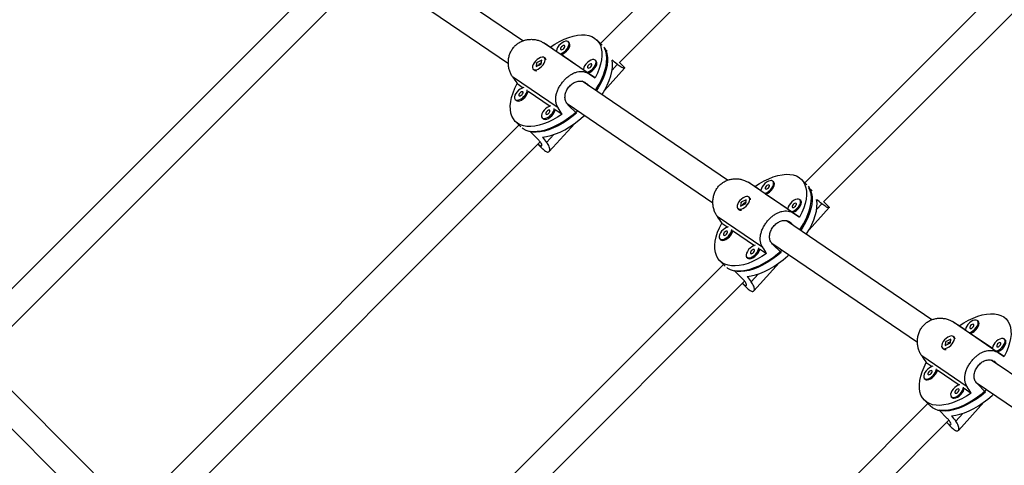
# Model space of a CAD drawing. Units: millimetres. Extents: x -16 to 495, y 0 to 460.
# Drawn here: x 308 to 331, y 193 to 203 of the extents above; entities that cross this region are included whole.
import ezdxf

# ---------------------------------------------------------------- set-up
doc = ezdxf.new("R2010")
doc.units = ezdxf.units.MM
doc.header["$LTSCALE"] = 20
doc.layers.add('CONTOUR', color=7, linetype='Continuous')

msp = doc.modelspace()

# ---------------------------------------------------------------- linework, layer by layer
at = {"layer": 'CONTOUR'}
for p, q in [((329.45, 210.97), (321.174, 202.694)), ((321.61, 202.248), (329.981, 210.619)), ((334.97, 208.489), (325.933, 199.452)), ((326.37, 199.006), (335.501, 208.137)), ((319.366, 202.756), (315.983, 205.061)), ((315.637, 204.542), (319.029, 202.23)), ((314.517, 204.038), (307.003, 196.524)), ((307.429, 196.068), (315.009, 203.648)), ((320.907, 201.989), (319.847, 202.712)), ((320.446, 202.714), (320.427, 202.733)), ((321.213, 202.655), (321.09, 202.778)), ((320.146, 202.511), (320.002, 202.61)), ((321.33, 202.517), (321.266, 202.581)), ((319.684, 202.243), (319.673, 202.157)), ((319.807, 202.304), (319.684, 202.243)), ((319.688, 202.239), (319.684, 202.243)), ((319.8, 202.244), (319.728, 202.209)), ((319.796, 202.217), (319.807, 202.304)), ((319.891, 202.344), (319.872, 202.363)), ((320.774, 202.083), (320.256, 202.436)), ((321.074, 202.286), (321.055, 202.305)), ((321.723, 202.145), (321.615, 202.253)), ((319.608, 202.098), (319.627, 202.079)), ((319.673, 202.157), (319.796, 202.217)), ((319.721, 202.198), (319.718, 202.179)), ((321.048, 201.897), (320.884, 202.008)), ((321.267, 201.603), (321.735, 202.12)), ((321.564, 202.21), (321.444, 202.078)), ((320.188, 201.194), (319.128, 201.917)), ((324.129, 199.51), (320.746, 201.816)), ((320.855, 201.755), (320.805, 201.789)), ((319.235, 201.762), (319.373, 201.667)), ((319.489, 201.588), (320.001, 201.24)), ((320.855, 201.755), (320.898, 201.712)), ((319.189, 201.391), (319.208, 201.373)), ((320.117, 201.16), (320.281, 201.049)), ((320.4, 201.296), (323.792, 198.985)), ((320.616, 201.072), (320.417, 201.271)), ((319.192, 200.88), (319.316, 200.757)), ((319.817, 200.964), (319.836, 200.945)), ((319.276, 200.796), (311.003, 192.524)), ((319.725, 200.459), (319.526, 200.658)), ((319.982, 200.181), (320.574, 200.836)), ((311.43, 192.067), (319.769, 200.406)), ((320.085, 200.575), (319.921, 200.393)), ((319.718, 200.355), (319.825, 200.247)), ((325.209, 199.468), (325.19, 199.487)), ((325.977, 199.409), (325.853, 199.533)), ((325.67, 198.744), (324.61, 199.466)), ((324.909, 199.266), (324.765, 199.364)), ((326.1, 199.265), (326.029, 199.336)), ((324.57, 199.058), (324.447, 198.998)), ((324.559, 198.972), (324.57, 199.058)), ((324.655, 199.098), (324.636, 199.117)), ((325.537, 198.838), (325.019, 199.191)), ((325.837, 199.04), (325.818, 199.059)), ((324.371, 198.852), (324.39, 198.833)), ((324.447, 198.998), (324.436, 198.911)), ((324.436, 198.911), (324.559, 198.972)), ((324.451, 198.994), (324.447, 198.998)), ((324.484, 198.953), (324.481, 198.933)), ((324.563, 198.998), (324.491, 198.963)), ((326.03, 198.358), (326.498, 198.875)), ((326.327, 198.965), (326.207, 198.832)), ((326.486, 198.9), (326.375, 199.011)), ((324.951, 197.949), (323.891, 198.671)), ((328.892, 196.265), (325.509, 198.57)), ((325.811, 198.651), (325.647, 198.763)), ((323.998, 198.516), (324.136, 198.422)), ((324.252, 198.342), (324.764, 197.994)), ((325.618, 198.51), (325.569, 198.544)), ((325.618, 198.51), (325.661, 198.466)), ((323.952, 198.146), (323.971, 198.127)), ((324.88, 197.914), (325.044, 197.803)), ((325.163, 198.051), (328.556, 195.739)), ((325.379, 197.827), (325.18, 198.025)), ((324.58, 197.718), (324.599, 197.699)), ((324.036, 197.554), (315.004, 188.523)), ((323.955, 197.635), (324.079, 197.511)), ((324.488, 197.213), (324.289, 197.412)), ((324.745, 196.936), (325.337, 197.591)), ((324.848, 197.329), (324.684, 197.147)), ((315.43, 188.066), (324.529, 197.165)), ((324.477, 197.113), (324.588, 197.002)), ((330.433, 195.498), (329.373, 196.221)), ((329.672, 196.02), (329.528, 196.119)), ((329.973, 196.223), (329.954, 196.242)), ((329.333, 195.813), (329.21, 195.752)), ((329.323, 195.726), (329.333, 195.813)), ((329.418, 195.853), (329.399, 195.872)), ((330.3, 195.592), (329.783, 195.945)), ((329.134, 195.607), (329.153, 195.588)), ((329.21, 195.752), (329.199, 195.666)), ((329.199, 195.666), (329.323, 195.726)), ((329.214, 195.748), (329.21, 195.752)), ((329.247, 195.707), (329.245, 195.688)), ((329.326, 195.753), (329.254, 195.718)), ((309.372, 192.699), (306.541, 195.529)), ((329.714, 194.703), (328.654, 195.425)), ((330.574, 195.406), (330.411, 195.517)), ((328.761, 195.27), (328.899, 195.176)), ((333.655, 193.019), (330.272, 195.325)), ((330.381, 195.264), (330.332, 195.298)), ((330.381, 195.264), (330.425, 195.221)), ((306.094, 195.094), (308.931, 192.257)), ((328.715, 194.9), (328.734, 194.881)), ((329.016, 195.097), (329.527, 194.748)), ((329.643, 194.669), (329.807, 194.558)), ((329.926, 194.805), (333.319, 192.494)), ((330.142, 194.581), (329.943, 194.78)), ((329.343, 194.472), (329.362, 194.454)), ((328.795, 194.313), (319.005, 184.522)), ((328.718, 194.389), (328.843, 194.265)), ((329.508, 193.69), (330.1, 194.345)), ((329.251, 193.968), (329.052, 194.166)), ((329.611, 194.083), (329.447, 193.902)), ((319.431, 184.066), (329.289, 193.924)), ((329.236, 193.871), (329.352, 193.756))]:
    msp.add_line(p, q, dxfattribs=at)
at = {"layer": 'CONTOUR', "flags": 128}
for points in [[(320.002, 202.61), (320.111, 202.68), (320.22, 202.742), (320.329, 202.794), (320.436, 202.835), (320.539, 202.867), (320.638, 202.887), (320.733, 202.896), (320.82, 202.894), (320.901, 202.881), (320.974, 202.856), (321.038, 202.821), (321.093, 202.776), (321.137, 202.72), (321.171, 202.655), (321.194, 202.581), (321.207, 202.5), (321.207, 202.411), (321.197, 202.317), (321.176, 202.217), (321.143, 202.113), (321.101, 202.006), (321.048, 201.897)], [(320.42, 202.739), (320.394, 202.748), (320.36, 202.747), (320.321, 202.735), (320.281, 202.713), (320.241, 202.682), (320.206, 202.646), (320.177, 202.606), (320.157, 202.566), (320.147, 202.528), (320.146, 202.511)], [(320.23, 202.454), (320.249, 202.458), (320.289, 202.476), (320.329, 202.502), (320.367, 202.536), (320.399, 202.575), (320.424, 202.615), (320.439, 202.655), (320.444, 202.69), (320.437, 202.719), (320.42, 202.739)], [(320.256, 202.436), (320.268, 202.439), (320.308, 202.457), (320.348, 202.483), (320.386, 202.517), (320.418, 202.556), (320.443, 202.596), (320.458, 202.636), (320.463, 202.671), (320.456, 202.7), (320.446, 202.714)], [(320.337, 202.647), (320.323, 202.65), (320.305, 202.646), (320.286, 202.635), (320.268, 202.619), (320.254, 202.6), (320.246, 202.581), (320.246, 202.565), (320.253, 202.554), (320.267, 202.551), (320.284, 202.555), (320.304, 202.566), (320.322, 202.582), (320.336, 202.601), (320.343, 202.62), (320.344, 202.636), (320.337, 202.647)], [(321.055, 201.606), (321.076, 201.638), (321.141, 201.747), (321.197, 201.855), (321.243, 201.962), (321.279, 202.066), (321.304, 202.167), (321.318, 202.263), (321.322, 202.353), (321.314, 202.437), (321.295, 202.513), (321.266, 202.581)], [(321.249, 202.616), (321.269, 202.588), (321.303, 202.524), (321.326, 202.451), (321.339, 202.371), (321.34, 202.283), (321.33, 202.189), (321.31, 202.09), (321.278, 201.987), (321.237, 201.882), (321.185, 201.774), (321.124, 201.665), (321.077, 201.591)], [(319.724, 202.1), (319.764, 202.125), (319.803, 202.157), (319.837, 202.195), (319.864, 202.235), (319.882, 202.275), (319.889, 202.312), (319.885, 202.342), (319.87, 202.365), (319.846, 202.377), (319.814, 202.378), (319.776, 202.369), (319.736, 202.349), (319.696, 202.321), (319.659, 202.285), (319.629, 202.246), (319.606, 202.205), (319.593, 202.167), (319.592, 202.133), (319.601, 202.106), (319.621, 202.088), (319.649, 202.081), (319.684, 202.085), (319.724, 202.1)], [(321.048, 202.311), (321.022, 202.321), (320.988, 202.319), (320.949, 202.307), (320.909, 202.285), (320.869, 202.255), (320.834, 202.218), (320.805, 202.178), (320.785, 202.138), (320.775, 202.1), (320.774, 202.083)], [(320.858, 202.026), (320.877, 202.03), (320.917, 202.048), (320.957, 202.074), (320.995, 202.108), (321.027, 202.147), (321.052, 202.187), (321.067, 202.227), (321.072, 202.262), (321.065, 202.291), (321.048, 202.311)], [(320.884, 202.008), (320.896, 202.012), (320.936, 202.029), (320.976, 202.055), (321.014, 202.089), (321.046, 202.128), (321.071, 202.168), (321.086, 202.208), (321.091, 202.243), (321.084, 202.272), (321.074, 202.286)], [(321.207, 201.503), (321.21, 201.508), (321.275, 201.618), (321.331, 201.727), (321.377, 201.834), (321.413, 201.939), (321.438, 202.041), (321.451, 202.137), (321.454, 202.228), (321.445, 202.311)], [(320.965, 202.219), (320.951, 202.222), (320.933, 202.218), (320.914, 202.207), (320.896, 202.191), (320.882, 202.172), (320.874, 202.153), (320.874, 202.137), (320.881, 202.126), (320.895, 202.123), (320.912, 202.127), (320.932, 202.138), (320.95, 202.154), (320.964, 202.173), (320.971, 202.192), (320.972, 202.208), (320.965, 202.219)], [(320.281, 201.049), (320.171, 200.978), (320.062, 200.917), (319.953, 200.865), (319.847, 200.823), (319.743, 200.792), (319.644, 200.772), (319.55, 200.762), (319.462, 200.765), (319.381, 200.778), (319.308, 200.802), (319.244, 200.837), (319.19, 200.883), (319.145, 200.939), (319.111, 201.004), (319.088, 201.077), (319.076, 201.159), (319.075, 201.247), (319.085, 201.342), (319.106, 201.442), (319.139, 201.546), (319.182, 201.653), (319.235, 201.762)], [(319.386, 201.671), (319.348, 201.659), (319.307, 201.636), (319.268, 201.606), (319.232, 201.569), (319.203, 201.529), (319.183, 201.489), (319.173, 201.451), (319.174, 201.419), (319.186, 201.394), (319.208, 201.379), (319.239, 201.375), (319.275, 201.382), (319.315, 201.399), (319.356, 201.426), (319.393, 201.46), (319.426, 201.498), (319.451, 201.539), (319.466, 201.578), (319.47, 201.613)], [(319.208, 201.373), (319.227, 201.36), (319.258, 201.356), (319.294, 201.363), (319.334, 201.38), (319.375, 201.407), (319.412, 201.441), (319.445, 201.479), (319.47, 201.52), (319.485, 201.559), (319.489, 201.588)], [(319.363, 201.57), (319.35, 201.574), (319.332, 201.569), (319.313, 201.558), (319.295, 201.542), (319.281, 201.523), (319.273, 201.504), (319.273, 201.488), (319.28, 201.478), (319.293, 201.474), (319.311, 201.478), (319.33, 201.489), (319.348, 201.506), (319.362, 201.525), (319.37, 201.544), (319.37, 201.559), (319.363, 201.57)], [(319.526, 200.658), (319.609, 200.649), (319.699, 200.651), (319.794, 200.665), (319.895, 200.689), (319.999, 200.724), (320.106, 200.769), (320.214, 200.824), (320.322, 200.888), (320.43, 200.961), (320.537, 201.041), (320.64, 201.129), (320.641, 201.13)], [(320.014, 201.243), (319.976, 201.231), (319.935, 201.209), (319.896, 201.178), (319.86, 201.141), (319.831, 201.101), (319.811, 201.061), (319.801, 201.023), (319.802, 200.991), (319.814, 200.966), (319.836, 200.951), (319.867, 200.947), (319.903, 200.954), (319.943, 200.971), (319.984, 200.998), (320.021, 201.032), (320.054, 201.07), (320.079, 201.111), (320.094, 201.15), (320.098, 201.186)], [(319.836, 200.945), (319.855, 200.932), (319.886, 200.928), (319.922, 200.935), (319.962, 200.952), (320.002, 200.979), (320.04, 201.013), (320.073, 201.051), (320.098, 201.092), (320.113, 201.131), (320.117, 201.16)], [(319.991, 201.142), (319.978, 201.146), (319.96, 201.142), (319.94, 201.131), (319.922, 201.114), (319.909, 201.095), (319.901, 201.076), (319.901, 201.06), (319.908, 201.05), (319.921, 201.046), (319.939, 201.05), (319.958, 201.061), (319.976, 201.078), (319.99, 201.097), (319.998, 201.116), (319.998, 201.132), (319.991, 201.142)], [(320.616, 201.072), (320.511, 200.988), (320.404, 200.91), (320.296, 200.841), (320.187, 200.78), (320.079, 200.73), (319.973, 200.689), (319.871, 200.658), (319.772, 200.639), (319.679, 200.63), (319.592, 200.632), (319.512, 200.646), (319.44, 200.67), (319.377, 200.705), (319.354, 200.721)], [(319.824, 200.518), (319.919, 200.531), (320.02, 200.554), (320.125, 200.589), (320.232, 200.634), (320.341, 200.689), (320.451, 200.753), (320.56, 200.826), (320.667, 200.907), (320.771, 200.995), (320.8, 201.022)], [(324.765, 199.364), (324.874, 199.435), (324.983, 199.496), (325.092, 199.548), (325.199, 199.59), (325.302, 199.621), (325.402, 199.641), (325.496, 199.65), (325.584, 199.648), (325.664, 199.635), (325.737, 199.611), (325.801, 199.576), (325.856, 199.53), (325.9, 199.474), (325.934, 199.409), (325.958, 199.336), (325.97, 199.254), (325.971, 199.166), (325.96, 199.071), (325.939, 198.971), (325.907, 198.867), (325.864, 198.76), (325.811, 198.651)], [(325.183, 199.493), (325.157, 199.503), (325.123, 199.502), (325.084, 199.489), (325.044, 199.467), (325.004, 199.437), (324.969, 199.4), (324.94, 199.36), (324.92, 199.32), (324.91, 199.282), (324.909, 199.266)], [(324.993, 199.208), (325.012, 199.213), (325.052, 199.23), (325.092, 199.257), (325.13, 199.29), (325.163, 199.329), (325.187, 199.37), (325.202, 199.409), (325.207, 199.444), (325.2, 199.473), (325.183, 199.493)], [(325.1, 199.401), (325.086, 199.404), (325.069, 199.4), (325.049, 199.389), (325.031, 199.373), (325.017, 199.354), (325.01, 199.335), (325.009, 199.319), (325.016, 199.309), (325.03, 199.305), (325.048, 199.309), (325.067, 199.32), (325.085, 199.336), (325.099, 199.356), (325.107, 199.374), (325.107, 199.39), (325.1, 199.401)], [(325.019, 199.191), (325.031, 199.194), (325.071, 199.211), (325.111, 199.238), (325.149, 199.272), (325.181, 199.31), (325.206, 199.351), (325.221, 199.39), (325.226, 199.426), (325.219, 199.454), (325.209, 199.468)], [(325.818, 198.36), (325.839, 198.393), (325.904, 198.501), (325.96, 198.61), (326.006, 198.716), (326.042, 198.821), (326.067, 198.921), (326.082, 199.017), (326.085, 199.108), (326.077, 199.192), (326.058, 199.268), (326.029, 199.336)], [(326.009, 199.375), (326.032, 199.343), (326.066, 199.279), (326.089, 199.206), (326.102, 199.125), (326.103, 199.037), (326.094, 198.944), (326.073, 198.845), (326.041, 198.742), (326, 198.636), (325.948, 198.528), (325.887, 198.419), (325.84, 198.346)], [(324.487, 198.855), (324.527, 198.879), (324.566, 198.911), (324.6, 198.949), (324.627, 198.989), (324.645, 199.029), (324.652, 199.066), (324.648, 199.097), (324.634, 199.119), (324.609, 199.131), (324.577, 199.133), (324.54, 199.123), (324.499, 199.104), (324.459, 199.075), (324.422, 199.04), (324.392, 199), (324.369, 198.96), (324.357, 198.921), (324.355, 198.887), (324.364, 198.86), (324.384, 198.843), (324.412, 198.836), (324.448, 198.84), (324.487, 198.855)], [(325.811, 199.065), (325.785, 199.075), (325.751, 199.074), (325.712, 199.062), (325.672, 199.039), (325.632, 199.009), (325.597, 198.972), (325.568, 198.932), (325.548, 198.892), (325.538, 198.854), (325.537, 198.838)], [(325.621, 198.78), (325.64, 198.785), (325.68, 198.802), (325.72, 198.829), (325.758, 198.863), (325.79, 198.901), (325.815, 198.942), (325.83, 198.981), (325.835, 199.017), (325.828, 199.045), (325.811, 199.065)], [(325.647, 198.763), (325.659, 198.766), (325.699, 198.783), (325.739, 198.81), (325.777, 198.844), (325.809, 198.882), (325.834, 198.923), (325.849, 198.962), (325.854, 198.998), (325.847, 199.026), (325.837, 199.04)], [(325.97, 198.257), (325.973, 198.263), (326.039, 198.372), (326.094, 198.481), (326.14, 198.589), (326.176, 198.694), (326.201, 198.795), (326.215, 198.891), (326.217, 198.982), (326.208, 199.066)], [(325.728, 198.973), (325.714, 198.977), (325.696, 198.973), (325.677, 198.962), (325.659, 198.945), (325.645, 198.926), (325.637, 198.907), (325.637, 198.891), (325.644, 198.881), (325.658, 198.877), (325.676, 198.881), (325.695, 198.892), (325.713, 198.909), (325.727, 198.928), (325.735, 198.947), (325.735, 198.963), (325.728, 198.973)], [(325.044, 197.803), (324.935, 197.733), (324.825, 197.671), (324.716, 197.619), (324.61, 197.577), (324.506, 197.546), (324.407, 197.526), (324.313, 197.517), (324.225, 197.519), (324.144, 197.532), (324.071, 197.557), (324.007, 197.592), (323.953, 197.637), (323.908, 197.693), (323.874, 197.758), (323.851, 197.832), (323.839, 197.913), (323.838, 198.002), (323.848, 198.096), (323.87, 198.196), (323.902, 198.3), (323.945, 198.407), (323.998, 198.516)], [(324.149, 198.425), (324.111, 198.413), (324.07, 198.391), (324.031, 198.36), (323.995, 198.324), (323.967, 198.284), (323.946, 198.243), (323.937, 198.206), (323.938, 198.173), (323.95, 198.149), (323.972, 198.134), (324.002, 198.129), (324.038, 198.136), (324.078, 198.154), (324.119, 198.18), (324.157, 198.214), (324.189, 198.253), (324.214, 198.293), (324.229, 198.333), (324.233, 198.368)], [(323.971, 198.127), (323.991, 198.115), (324.021, 198.111), (324.057, 198.117), (324.097, 198.135), (324.138, 198.161), (324.175, 198.195), (324.208, 198.234), (324.233, 198.274), (324.248, 198.314), (324.252, 198.342)], [(324.126, 198.324), (324.113, 198.328), (324.095, 198.324), (324.076, 198.313), (324.058, 198.297), (324.044, 198.278), (324.036, 198.259), (324.036, 198.243), (324.043, 198.232), (324.056, 198.229), (324.074, 198.233), (324.093, 198.244), (324.111, 198.26), (324.125, 198.279), (324.133, 198.298), (324.133, 198.314), (324.126, 198.324)], [(324.289, 197.412), (324.372, 197.403), (324.462, 197.406), (324.558, 197.419), (324.658, 197.443), (324.762, 197.478), (324.869, 197.523), (324.977, 197.578), (325.086, 197.642), (325.194, 197.715), (325.3, 197.796), (325.403, 197.883), (325.404, 197.885)], [(324.777, 197.997), (324.739, 197.985), (324.698, 197.963), (324.659, 197.932), (324.623, 197.896), (324.595, 197.856), (324.574, 197.816), (324.564, 197.778), (324.566, 197.745), (324.578, 197.721), (324.6, 197.706), (324.63, 197.702), (324.666, 197.708), (324.706, 197.726), (324.747, 197.752), (324.785, 197.786), (324.817, 197.825), (324.842, 197.865), (324.857, 197.905), (324.861, 197.94)], [(324.599, 197.699), (324.618, 197.687), (324.649, 197.683), (324.685, 197.689), (324.725, 197.707), (324.766, 197.733), (324.803, 197.767), (324.836, 197.806), (324.861, 197.846), (324.876, 197.886), (324.88, 197.914)], [(324.754, 197.897), (324.741, 197.9), (324.723, 197.896), (324.704, 197.885), (324.686, 197.869), (324.672, 197.85), (324.664, 197.831), (324.664, 197.815), (324.671, 197.804), (324.684, 197.801), (324.702, 197.805), (324.721, 197.816), (324.739, 197.832), (324.753, 197.851), (324.761, 197.87), (324.761, 197.886), (324.754, 197.897)], [(325.379, 197.827), (325.274, 197.742), (325.167, 197.665), (325.059, 197.595), (324.95, 197.535), (324.842, 197.484), (324.737, 197.443), (324.634, 197.413), (324.536, 197.393), (324.442, 197.384), (324.355, 197.387), (324.275, 197.4), (324.203, 197.424), (324.14, 197.459), (324.113, 197.479)], [(324.587, 197.273), (324.683, 197.285), (324.783, 197.309), (324.888, 197.343), (324.995, 197.388), (325.104, 197.443), (325.214, 197.507), (325.323, 197.58), (325.43, 197.661), (325.534, 197.75), (325.563, 197.777)], [(329.528, 196.119), (329.637, 196.189), (329.746, 196.251), (329.855, 196.303), (329.962, 196.344), (330.065, 196.376), (330.165, 196.396), (330.259, 196.405), (330.347, 196.403), (330.428, 196.39), (330.5, 196.365), (330.564, 196.33), (330.619, 196.284), (330.663, 196.229), (330.697, 196.164), (330.721, 196.09), (330.733, 196.009), (330.734, 195.92), (330.723, 195.825), (330.702, 195.725), (330.67, 195.622), (330.627, 195.515), (330.574, 195.406)], [(329.946, 196.248), (329.92, 196.257), (329.886, 196.256), (329.848, 196.244), (329.807, 196.222), (329.768, 196.191), (329.732, 196.155), (329.703, 196.115), (329.683, 196.074), (329.673, 196.037), (329.672, 196.02)], [(329.756, 195.962), (329.775, 195.967), (329.815, 195.984), (329.855, 196.011), (329.893, 196.045), (329.926, 196.084), (329.95, 196.124), (329.966, 196.163), (329.97, 196.199), (329.963, 196.228), (329.946, 196.248)], [(329.863, 196.155), (329.849, 196.159), (329.832, 196.155), (329.812, 196.144), (329.794, 196.128), (329.78, 196.109), (329.773, 196.09), (329.772, 196.074), (329.779, 196.063), (329.793, 196.06), (329.811, 196.064), (329.83, 196.075), (329.848, 196.091), (329.862, 196.11), (329.87, 196.129), (329.87, 196.145), (329.863, 196.155)], [(329.783, 195.945), (329.794, 195.948), (329.834, 195.966), (329.874, 195.992), (329.912, 196.026), (329.945, 196.065), (329.969, 196.105), (329.985, 196.145), (329.989, 196.18), (329.982, 196.209), (329.973, 196.223)], [(329.25, 195.609), (329.291, 195.634), (329.329, 195.666), (329.363, 195.703), (329.39, 195.744), (329.408, 195.784), (329.415, 195.82), (329.411, 195.851), (329.397, 195.873), (329.372, 195.886), (329.34, 195.887), (329.303, 195.878), (329.262, 195.858), (329.222, 195.829), (329.186, 195.794), (329.155, 195.755), (329.132, 195.714), (329.12, 195.676), (329.118, 195.642), (329.127, 195.615), (329.147, 195.597), (329.175, 195.59), (329.211, 195.594), (329.25, 195.609)], [(330.574, 195.82), (330.548, 195.829), (330.514, 195.828), (330.476, 195.816), (330.435, 195.794), (330.396, 195.763), (330.36, 195.727), (330.331, 195.687), (330.311, 195.646), (330.301, 195.609), (330.3, 195.592)], [(330.384, 195.535), (330.403, 195.539), (330.443, 195.557), (330.483, 195.583), (330.521, 195.617), (330.554, 195.656), (330.578, 195.696), (330.594, 195.736), (330.598, 195.771), (330.591, 195.8), (330.574, 195.82)], [(330.491, 195.727), (330.477, 195.731), (330.46, 195.727), (330.44, 195.716), (330.422, 195.7), (330.408, 195.681), (330.401, 195.662), (330.4, 195.646), (330.407, 195.635), (330.421, 195.632), (330.439, 195.636), (330.458, 195.647), (330.476, 195.663), (330.49, 195.682), (330.498, 195.701), (330.498, 195.717), (330.491, 195.727)], [(330.411, 195.517), (330.422, 195.52), (330.462, 195.538), (330.502, 195.564), (330.54, 195.598), (330.573, 195.637), (330.597, 195.677), (330.612, 195.717), (330.617, 195.752), (330.61, 195.781), (330.6, 195.795)], [(329.807, 194.558), (329.698, 194.487), (329.588, 194.426), (329.48, 194.374), (329.373, 194.332), (329.269, 194.301), (329.17, 194.28), (329.076, 194.271), (328.988, 194.273), (328.907, 194.287), (328.834, 194.311), (328.77, 194.346), (328.716, 194.392), (328.671, 194.447), (328.637, 194.512), (328.614, 194.586), (328.602, 194.668), (328.601, 194.756), (328.611, 194.851), (328.633, 194.951), (328.665, 195.055), (328.708, 195.162), (328.761, 195.27)], [(328.913, 195.18), (328.874, 195.167), (328.834, 195.145), (328.794, 195.115), (328.759, 195.078), (328.73, 195.038), (328.71, 194.998), (328.7, 194.96), (328.701, 194.928), (328.713, 194.903), (328.735, 194.888), (328.765, 194.884), (328.802, 194.891), (328.842, 194.908), (328.882, 194.935), (328.92, 194.968), (328.952, 195.007), (328.977, 195.048), (328.992, 195.087), (328.997, 195.122)], [(328.734, 194.881), (328.754, 194.869), (328.784, 194.865), (328.82, 194.872), (328.86, 194.889), (328.901, 194.916), (328.939, 194.949), (328.971, 194.988), (328.996, 195.029), (329.011, 195.068), (329.016, 195.097)], [(328.889, 195.079), (328.876, 195.082), (328.858, 195.078), (328.839, 195.067), (328.821, 195.051), (328.807, 195.032), (328.799, 195.013), (328.799, 194.997), (328.806, 194.987), (328.819, 194.983), (328.837, 194.987), (328.857, 194.998), (328.875, 195.014), (328.889, 195.033), (328.896, 195.052), (328.897, 195.068), (328.889, 195.079)], [(329.541, 194.752), (329.502, 194.739), (329.462, 194.717), (329.422, 194.687), (329.387, 194.65), (329.358, 194.61), (329.338, 194.57), (329.328, 194.532), (329.329, 194.5), (329.341, 194.475), (329.363, 194.46), (329.393, 194.456), (329.43, 194.463), (329.469, 194.48), (329.51, 194.507), (329.548, 194.541), (329.58, 194.579), (329.605, 194.62), (329.62, 194.659), (329.625, 194.694)], [(329.362, 194.454), (329.382, 194.441), (329.412, 194.437), (329.448, 194.444), (329.488, 194.461), (329.529, 194.488), (329.567, 194.522), (329.599, 194.56), (329.624, 194.601), (329.639, 194.64), (329.643, 194.669)], [(330.142, 194.581), (330.037, 194.496), (329.93, 194.419), (329.822, 194.35), (329.713, 194.289), (329.605, 194.238), (329.5, 194.198), (329.397, 194.167), (329.299, 194.147), (329.205, 194.139), (329.118, 194.141), (329.038, 194.155), (328.966, 194.179), (328.903, 194.214), (328.851, 194.257)], [(329.052, 194.166), (329.135, 194.158), (329.225, 194.16), (329.321, 194.173), (329.421, 194.198), (329.525, 194.232), (329.632, 194.278), (329.74, 194.333), (329.849, 194.397), (329.957, 194.47), (330.063, 194.55), (330.166, 194.638), (330.167, 194.639)], [(329.35, 194.027), (329.446, 194.04), (329.546, 194.063), (329.651, 194.098), (329.758, 194.143), (329.867, 194.197), (329.977, 194.262), (330.086, 194.335), (330.193, 194.416), (330.297, 194.504), (330.327, 194.531)], [(329.517, 194.651), (329.504, 194.654), (329.486, 194.65), (329.467, 194.639), (329.449, 194.623), (329.435, 194.604), (329.427, 194.585), (329.427, 194.569), (329.434, 194.559), (329.447, 194.555), (329.465, 194.559), (329.485, 194.57), (329.503, 194.586), (329.516, 194.606), (329.524, 194.624), (329.525, 194.64), (329.517, 194.651)]]:
    msp.add_lwpolyline(points, dxfattribs=at)
at = {"layer": 'CONTOUR'}
for centre, radius, start, end in [((319.846, 202.302), 0.0614, 2.8013, 42.7637), ((319.674, 202.136), 0.074, 230.1574, 285.7583), ((324.609, 199.056), 0.0614, 2.8013, 42.7637), ((324.437, 198.89), 0.074, 230.1574, 285.7583), ((329.373, 195.811), 0.0614, 2.8013, 42.7637), ((329.2, 195.645), 0.074, 230.1574, 285.7583)]:
    msp.add_arc(centre, radius, start, end, dxfattribs=at)
for centre, major_axis, ratio, start_param, end_param in [((318.169, 203.802), (-5.54, 3.642), 0.001756, 4.376325, 4.405786), ((322.359, 199.611), (-4.018, 4.235), 0.228432, 5.142293, 5.171754), ((318.169, 203.802), (-3.754, 5.617), 0.038952, 1.886924, 1.916385), ((318.169, 203.802), (-5.54, 3.642), 0.001756, 2.08896, 2.118421), ((318.169, 203.802), (-3.754, 5.617), 0.038952, 4.17429, 4.20375), ((322.359, 199.611), (-4.018, 4.235), 0.228432, 1.146473, 1.175934), ((322.932, 200.556), (-5.54, 3.642), 0.001756, 4.376325, 4.405786), ((327.123, 196.365), (-4.018, 4.235), 0.228432, 5.142293, 5.171754), ((322.932, 200.556), (-3.754, 5.617), 0.038952, 1.886924, 1.916385), ((322.932, 200.556), (-5.54, 3.642), 0.001756, 2.08896, 2.118421), ((322.932, 200.556), (-3.754, 5.617), 0.038952, 4.17429, 4.20375), ((327.123, 196.365), (-4.018, 4.235), 0.228432, 1.146473, 1.175934), ((327.695, 197.311), (-5.54, 3.642), 0.001756, 4.376325, 4.405786), ((327.695, 197.311), (-3.754, 5.617), 0.038952, 1.886924, 1.916385), ((327.695, 197.311), (-5.54, 3.642), 0.001756, 2.08896, 2.118421), ((327.695, 197.311), (-3.754, 5.617), 0.038952, 4.17429, 4.20375), ((331.886, 193.12), (-4.018, 4.235), 0.228432, 1.146473, 1.175934)]:
    msp.add_ellipse(centre, major_axis=major_axis, ratio=ratio, start_param=start_param, end_param=end_param, dxfattribs=at)
for points, knots in [([(319.128, 201.917), (319.113, 201.94), (319.084, 201.988), (319.053, 202.07), (319.033, 202.157), (319.026, 202.249), (319.033, 202.343), (319.055, 202.436), (319.093, 202.523), (319.143, 202.599), (319.206, 202.664), (319.275, 202.715), (319.352, 202.754), (319.434, 202.78), (319.521, 202.793), (319.611, 202.793), (319.699, 202.778), (319.78, 202.751), (319.826, 202.724), (319.847, 202.712)], [0, 0, 0, 0, 0.059118, 0.118262, 0.177224, 0.236194, 0.298091, 0.359968, 0.420763, 0.48154, 0.538139, 0.594744, 0.650353, 0.705977, 0.764685, 0.823398, 0.885477, 0.947532, 1, 1, 1, 1]), ([(319.688, 202.232), (319.688, 202.233), (319.69, 202.237), (319.693, 202.24), (319.695, 202.242)], [0, 0, 0, 0, 0.416536, 1, 1, 1, 1]), ([(320.188, 201.194), (320.176, 201.216), (320.151, 201.26), (320.134, 201.334), (320.129, 201.41), (320.139, 201.49), (320.162, 201.573), (320.198, 201.656), (320.246, 201.737), (320.301, 201.81), (320.362, 201.875), (320.426, 201.931), (320.493, 201.976), (320.562, 202.012), (320.633, 202.035), (320.706, 202.047), (320.779, 202.042), (320.847, 202.024), (320.888, 202), (320.907, 201.989)], [0, 0, 0, 0, 0.059118, 0.118262, 0.177224, 0.236194, 0.298091, 0.359968, 0.420763, 0.48154, 0.538139, 0.594744, 0.650353, 0.705977, 0.764685, 0.823398, 0.885477, 0.947532, 1, 1, 1, 1]), ([(321.723, 202.145), (321.724, 202.144), (321.733, 202.136), (321.737, 202.127), (321.736, 202.118), (321.721, 202.117), (321.694, 202.125), (321.656, 202.143), (321.612, 202.171), (321.579, 202.198), (321.564, 202.21)], [0, 0, 0, 0, 0.022387, 0.156533, 0.290718, 0.432341, 0.573975, 0.723733, 0.87343, 1, 1, 1, 1]), ([(320.417, 201.271), (320.398, 201.295), (320.359, 201.344), (320.342, 201.439), (320.357, 201.541), (320.404, 201.641), (320.475, 201.727), (320.56, 201.79), (320.653, 201.824), (320.745, 201.823), (320.813, 201.793), (320.846, 201.764), (320.855, 201.755)], [0, 0, 0, 0, 0.105172, 0.210266, 0.317351, 0.425828, 0.532188, 0.636315, 0.741373, 0.849141, 0.957355, 1, 1, 1, 1]), ([(319.718, 200.356), (319.736, 200.341), (319.772, 200.312), (319.804, 200.305), (319.815, 200.325), (319.799, 200.37), (319.763, 200.419), (319.733, 200.45), (319.725, 200.459)], [0, 0, 0, 0, 0.184759, 0.366218, 0.549299, 0.737103, 0.925684, 1, 1, 1, 1]), ([(319.825, 200.248), (319.827, 200.246), (319.845, 200.227), (319.874, 200.202), (319.912, 200.178), (319.944, 200.167), (319.969, 200.17), (319.986, 200.184), (319.996, 200.209), (319.995, 200.246), (319.982, 200.292), (319.958, 200.342), (319.933, 200.377), (319.921, 200.393)], [0, 0, 0, 0, 0.010728, 0.114528, 0.211192, 0.307868, 0.402841, 0.497842, 0.598108, 0.698383, 0.804408, 0.910391, 1, 1, 1, 1]), ([(323.891, 198.671), (323.876, 198.695), (323.847, 198.742), (323.816, 198.825), (323.796, 198.912), (323.789, 199.003), (323.796, 199.097), (323.818, 199.19), (323.856, 199.277), (323.907, 199.354), (323.969, 199.418), (324.038, 199.47), (324.115, 199.508), (324.197, 199.535), (324.284, 199.548), (324.374, 199.548), (324.462, 199.533), (324.543, 199.505), (324.589, 199.478), (324.61, 199.466)], [0, 0, 0, 0, 0.0591182, 0.1182619, 0.1772241, 0.2361941, 0.298091, 0.3599681, 0.4207635, 0.4815403, 0.5381386, 0.5947445, 0.6503528, 0.7059775, 0.764685, 0.8233976, 0.8854774, 0.9475322, 1, 1, 1, 1]), ([(324.451, 198.986), (324.452, 198.988), (324.453, 198.991), (324.456, 198.995), (324.458, 198.997)], [0, 0, 0, 0, 0.416536, 1, 1, 1, 1]), ([(324.951, 197.949), (324.939, 197.971), (324.915, 198.015), (324.897, 198.088), (324.892, 198.165), (324.902, 198.245), (324.925, 198.328), (324.961, 198.411), (325.009, 198.491), (325.064, 198.565), (325.125, 198.63), (325.19, 198.685), (325.256, 198.731), (325.326, 198.766), (325.397, 198.79), (325.47, 198.801), (325.542, 198.797), (325.61, 198.778), (325.651, 198.755), (325.67, 198.744)], [0, 0, 0, 0, 0.059118, 0.118262, 0.177224, 0.236194, 0.298091, 0.359968, 0.420763, 0.48154, 0.538139, 0.594744, 0.650353, 0.705977, 0.764685, 0.823398, 0.885477, 0.947532, 1, 1, 1, 1]), ([(326.486, 198.899), (326.487, 198.898), (326.496, 198.89), (326.5, 198.881), (326.499, 198.872), (326.484, 198.871), (326.457, 198.879), (326.42, 198.897), (326.376, 198.926), (326.343, 198.952), (326.327, 198.965)], [0, 0, 0, 0, 0.022387, 0.156533, 0.290718, 0.432341, 0.573975, 0.723733, 0.87343, 1, 1, 1, 1]), ([(325.18, 198.025), (325.161, 198.05), (325.122, 198.098), (325.106, 198.194), (325.121, 198.295), (325.167, 198.395), (325.238, 198.481), (325.323, 198.544), (325.416, 198.578), (325.508, 198.577), (325.576, 198.548), (325.609, 198.518), (325.618, 198.51)], [0, 0, 0, 0, 0.105172, 0.210266, 0.317351, 0.425828, 0.532188, 0.636315, 0.741373, 0.849141, 0.957355, 1, 1, 1, 1]), ([(324.478, 197.114), (324.479, 197.113), (324.501, 197.091), (324.534, 197.069), (324.567, 197.059), (324.578, 197.08), (324.562, 197.124), (324.526, 197.174), (324.496, 197.205), (324.488, 197.213)], [0, 0, 0, 0, 0.0104371, 0.1937445, 0.3732028, 0.5542665, 0.7400004, 0.9265027, 1, 1, 1, 1]), ([(324.589, 197.002), (324.59, 197), (324.608, 196.981), (324.637, 196.957), (324.676, 196.932), (324.707, 196.922), (324.732, 196.924), (324.749, 196.938), (324.759, 196.964), (324.758, 197), (324.745, 197.046), (324.721, 197.096), (324.696, 197.131), (324.684, 197.147)], [0, 0, 0, 0, 0.010728, 0.114528, 0.211192, 0.307868, 0.402841, 0.497842, 0.598108, 0.698383, 0.804408, 0.910391, 1, 1, 1, 1]), ([(328.654, 195.425), (328.639, 195.449), (328.61, 195.497), (328.579, 195.579), (328.559, 195.666), (328.552, 195.758), (328.559, 195.852), (328.581, 195.945), (328.619, 196.031), (328.67, 196.108), (328.732, 196.173), (328.801, 196.224), (328.878, 196.263), (328.96, 196.289), (329.047, 196.302), (329.137, 196.302), (329.226, 196.287), (329.307, 196.26), (329.352, 196.233), (329.373, 196.221)], [0, 0, 0, 0, 0.059118, 0.118262, 0.177224, 0.236194, 0.298091, 0.359968, 0.420763, 0.48154, 0.538139, 0.594744, 0.650353, 0.705977, 0.764685, 0.823398, 0.885477, 0.947532, 1, 1, 1, 1]), ([(329.214, 195.741), (329.215, 195.742), (329.216, 195.746), (329.219, 195.749), (329.221, 195.751)], [0, 0, 0, 0, 0.416536, 1, 1, 1, 1]), ([(329.714, 194.703), (329.702, 194.725), (329.678, 194.769), (329.66, 194.843), (329.656, 194.919), (329.665, 194.999), (329.688, 195.082), (329.725, 195.165), (329.772, 195.246), (329.827, 195.319), (329.889, 195.384), (329.953, 195.44), (330.019, 195.485), (330.089, 195.52), (330.16, 195.544), (330.233, 195.555), (330.306, 195.551), (330.374, 195.533), (330.414, 195.509), (330.433, 195.498)], [0, 0, 0, 0, 0.059118, 0.118262, 0.177224, 0.236194, 0.298091, 0.359968, 0.420763, 0.48154, 0.538139, 0.594744, 0.650353, 0.705977, 0.764685, 0.823398, 0.885477, 0.947532, 1, 1, 1, 1]), ([(329.943, 194.78), (329.924, 194.804), (329.886, 194.853), (329.869, 194.948), (329.884, 195.049), (329.93, 195.149), (330.001, 195.236), (330.087, 195.299), (330.179, 195.332), (330.271, 195.332), (330.339, 195.302), (330.372, 195.273), (330.381, 195.264)], [0, 0, 0, 0, 0.105172, 0.210266, 0.317351, 0.425828, 0.532188, 0.636315, 0.741373, 0.849141, 0.957355, 1, 1, 1, 1]), ([(329.237, 193.872), (329.24, 193.87), (329.263, 193.846), (329.297, 193.824), (329.33, 193.814), (329.341, 193.834), (329.325, 193.879), (329.29, 193.928), (329.259, 193.959), (329.251, 193.968)], [0, 0, 0, 0, 0.0210563, 0.2023966, 0.379929, 0.5590497, 0.7427905, 0.9272914, 1, 1, 1, 1]), ([(329.352, 193.756), (329.353, 193.755), (329.371, 193.736), (329.401, 193.711), (329.439, 193.686), (329.47, 193.676), (329.495, 193.679), (329.513, 193.693), (329.522, 193.718), (329.521, 193.755), (329.508, 193.8), (329.484, 193.851), (329.459, 193.886), (329.447, 193.902)], [0, 0, 0, 0, 0.010728, 0.114528, 0.211192, 0.307868, 0.402841, 0.497842, 0.598108, 0.698383, 0.804408, 0.910391, 1, 1, 1, 1])]:
    msp.add_open_spline(points, degree=3, knots=knots, dxfattribs=at)

doc.saveas('drawing.dxf')
